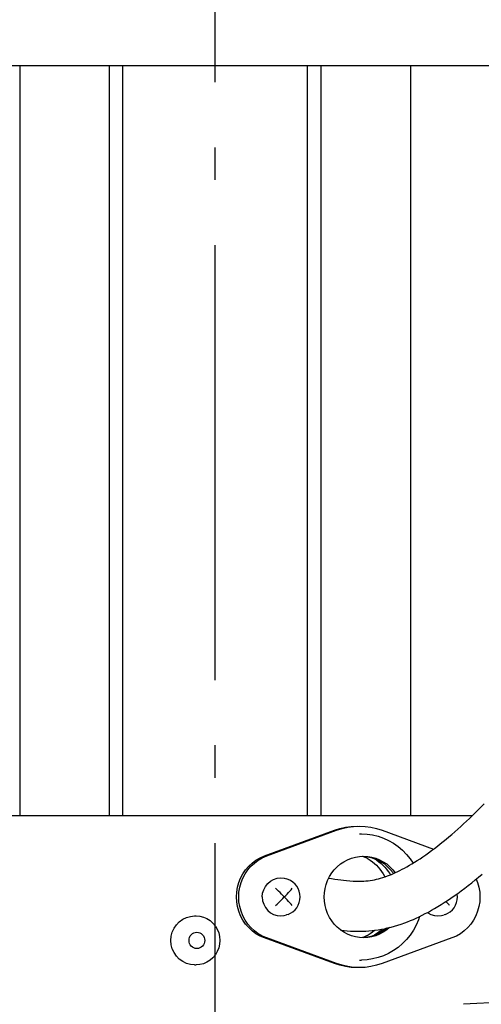
# Model space of a CAD drawing. Extents: x -873 to 1145, y -634 to 519.
# Drawn here: x -36 to 49, y -394 to -213 of the extents above; entities that cross this region are included whole.
import ezdxf

# ---------------------------------------------------------------- set-up
doc = ezdxf.new("R2010")
doc.units = 0
doc.header["$LTSCALE"] = 20
doc.linetypes.add('DASHDOT', pattern=[5.5, 4, -0.6, 0.3, -0.6])
for name, color, linetype in [('BASIS', 6, 'DASHDOT'), ('DETAIL', 5, 'CONTINUOUS'), ('OUTLINE', 3, 'CONTINUOUS')]:
    doc.layers.add(name, color=color, linetype=linetype)

msp = doc.modelspace()

# ---------------------------------------------------------------- linework, layer by layer
at = {"layer": 'BASIS', "color": 6, "linetype": 'DASHDOT'}
msp.add_line((0, -444.49), (0, 43.47), dxfattribs=at)
at = {"layer": 'DETAIL', "color": 5, "linetype": 'CONTINUOUS'}
for p, q in [((-144.5, -221.4), (144.5, -221.4)), ((-36, -221.4), (-36, -359.4)), ((-19.49, -221.4), (-19.49, -359.4)), ((-17, -359.4), (-17, -221.4)), ((17, -359.4), (17, -221.4)), ((19.49, -221.4), (19.49, -359.4)), ((36, -221.4), (36, -359.4)), ((47.91, -358.9), (48.45, -358.37)), ((48.45, -358.37), (48.99, -357.83)), ((48.99, -357.83), (49.52, -357.28)), ((-144.5, -359.4), (47.4, -359.4)), ((45.76, -360.95), (46.29, -360.45)), ((46.29, -360.45), (46.83, -359.94)), ((46.83, -359.94), (47.37, -359.43)), ((47.37, -359.43), (47.91, -358.9)), ((9.08, -366.86), (21.96, -362.14)), ((9.49, -366.86), (22.37, -362.14)), ((21.96, -362.14), (22.98, -361.82)), ((22.37, -362.14), (23.39, -361.82)), ((22.98, -361.82), (24.02, -361.59)), ((23.39, -361.82), (24.43, -361.59)), ((24.02, -361.59), (25.08, -361.45)), ((24.43, -361.59), (25.49, -361.45)), ((25.08, -361.45), (26.14, -361.4)), ((25.49, -361.45), (26.55, -361.4)), ((26.55, -361.4), (27.62, -361.45)), ((27.62, -361.45), (28.68, -361.59)), ((28.68, -361.59), (29.72, -361.82)), ((29.72, -361.82), (30.74, -362.14)), ((30.74, -362.14), (40.21, -365.61)), ((44.14, -362.41), (44.68, -361.93)), ((44.68, -361.93), (45.22, -361.45)), ((45.22, -361.45), (45.76, -360.95)), ((26.58, -362.8), (26.94, -362.8)), ((26.94, -362.8), (27.98, -362.85)), ((27.98, -362.85), (29.01, -363)), ((29.01, -363), (30.02, -363.24)), ((30.02, -363.24), (31, -363.58)), ((31, -363.58), (31.95, -364.01)), ((31.95, -364.01), (32.86, -364.53)), ((41.99, -364.22), (42.53, -363.78)), ((42.53, -363.78), (43.06, -363.34)), ((43.06, -363.34), (43.6, -362.88)), ((43.6, -362.88), (44.14, -362.41)), ((32.86, -364.53), (33.72, -365.14)), ((33.72, -365.14), (34.52, -365.82)), ((34.52, -365.82), (35.26, -366.58)), ((39.32, -366.26), (39.85, -365.87)), ((39.85, -365.87), (40.39, -365.48)), ((40.39, -365.48), (40.92, -365.07)), ((40.92, -365.07), (41.45, -364.65)), ((41.45, -364.65), (41.99, -364.22)), ((6.82, -368.16), (7.52, -367.64)), ((7.23, -368.16), (7.94, -367.64)), ((7.52, -367.64), (8.27, -367.21)), ((7.94, -367.64), (8.69, -367.21)), ((8.27, -367.21), (9.08, -366.86)), ((8.69, -367.21), (9.49, -366.86)), ((23.71, -367.91), (24.38, -367.55)), ((24.38, -367.55), (25.09, -367.27)), ((25.09, -367.27), (25.83, -367.06)), ((25.83, -367.06), (26.57, -366.94)), ((26.57, -366.94), (27.33, -366.9)), ((27.12, -366.91), (27.68, -366.94)), ((27.16, -366.91), (27.29, -366.96)), ((27.29, -366.96), (27.73, -367.16)), ((27.33, -366.9), (28.09, -366.94)), ((27.68, -366.94), (28.42, -367.06)), ((27.73, -367.16), (28.16, -367.39)), ((28.09, -366.94), (28.84, -367.06)), ((28.16, -367.39), (28.57, -367.64)), ((28.42, -367.06), (29.16, -367.27)), ((28.57, -367.64), (28.97, -367.93)), ((28.84, -367.06), (29.57, -367.27)), ((29.07, -367.24), (29.35, -367.39)), ((29.16, -367.27), (29.86, -367.55)), ((29.35, -367.39), (29.76, -367.65)), ((29.57, -367.27), (30.28, -367.55)), ((29.76, -367.65), (30.17, -367.93)), ((29.86, -367.55), (30.54, -367.91)), ((30.28, -367.55), (30.95, -367.91)), ((35.26, -366.58), (35.92, -367.41)), ((35.92, -367.41), (36.44, -368.18)), ((36.73, -368), (37.22, -367.69)), ((37.22, -367.69), (37.73, -367.36)), ((37.73, -367.36), (38.25, -367.01)), ((38.25, -367.01), (38.78, -366.65)), ((38.78, -366.65), (39.32, -366.26)), ((5.1, -370.15), (5.6, -369.42)), ((5.52, -370.15), (6.02, -369.42)), ((5.6, -369.42), (6.18, -368.75)), ((6.02, -369.42), (6.59, -368.75)), ((6.18, -368.75), (6.82, -368.16)), ((6.59, -368.75), (7.23, -368.16)), ((21.47, -369.99), (21.95, -369.38)), ((21.95, -369.38), (22.48, -368.83)), ((22.48, -368.83), (23.07, -368.33)), ((23.07, -368.33), (23.71, -367.91)), ((28.97, -367.93), (29.35, -368.24)), ((29.35, -368.24), (29.71, -368.57)), ((29.71, -368.57), (30.05, -368.92)), ((30.05, -368.92), (30.36, -369.3)), ((30.17, -367.93), (30.55, -368.24)), ((30.36, -369.3), (30.65, -369.7)), ((30.54, -367.91), (31.18, -368.33)), ((30.55, -368.24), (30.91, -368.57)), ((30.91, -368.57), (31.26, -368.92)), ((30.95, -367.91), (31.59, -368.33)), ((31.18, -368.33), (31.76, -368.83)), ((31.26, -368.92), (31.58, -369.3)), ((31.58, -369.3), (31.87, -369.7)), ((31.59, -368.33), (32.18, -368.83)), ((31.76, -368.83), (32.3, -369.38)), ((32.18, -368.83), (32.71, -369.38)), ((32.3, -369.38), (32.78, -369.99)), ((32.71, -369.38), (33.15, -369.94)), ((33.62, -369.73), (34.03, -369.53)), ((34.03, -369.53), (34.45, -369.31)), ((34.45, -369.31), (34.88, -369.08)), ((34.88, -369.08), (35.33, -368.83)), ((35.33, -368.83), (35.78, -368.57)), ((35.78, -368.57), (36.25, -368.29)), ((36.25, -368.29), (36.73, -368)), ((4.36, -371.76), (4.69, -370.94)), ((4.69, -370.94), (5.1, -370.15)), ((4.77, -371.76), (5.1, -370.94)), ((5.1, -370.94), (5.52, -370.15)), ((10.19, -371.49), (10.77, -371.17)), ((10.77, -371.17), (11.41, -370.97)), ((11.41, -370.97), (12.07, -370.9)), ((12.07, -370.9), (12.73, -370.97)), ((12.73, -370.97), (13.17, -371.09)), ((13.43, -371.18), (13.17, -371.09)), ((13.9, -371.39), (13.43, -371.18)), ((20.44, -372.08), (20.71, -371.35)), ((20.71, -371.35), (21.06, -370.65)), ((20.91, -370.95), (21.45, -371.02)), ((21.06, -370.65), (21.47, -369.99)), ((21.45, -371.02), (22.03, -371.11)), ((22.03, -371.11), (22.59, -371.19)), ((22.59, -371.19), (23.14, -371.26)), ((23.14, -371.26), (23.66, -371.33)), ((23.66, -371.33), (24.18, -371.39)), ((28.17, -371.42), (28.58, -371.36)), ((28.58, -371.36), (28.99, -371.3)), ((28.99, -371.3), (29.35, -371.23)), ((29.35, -371.23), (29.72, -371.15)), ((29.72, -371.15), (30.1, -371.05)), ((30.1, -371.05), (30.48, -370.95)), ((30.48, -370.95), (30.88, -370.83)), ((30.65, -369.7), (30.92, -370.12)), ((30.88, -370.83), (31.29, -370.69)), ((30.92, -370.12), (31.16, -370.55)), ((31.16, -370.55), (31.24, -370.71)), ((31.29, -370.69), (31.72, -370.54)), ((31.72, -370.54), (32.08, -370.4)), ((31.87, -369.7), (32.15, -370.11)), ((32.08, -370.4), (32.45, -370.25)), ((32.15, -370.11), (32.27, -370.32)), ((32.45, -370.25), (32.83, -370.09)), ((32.78, -369.99), (32.84, -370.08)), ((32.83, -370.09), (33.22, -369.92)), ((33.22, -369.92), (33.62, -369.73)), ((47.26, -371.79), (47.9, -371.28)), ((47.9, -371.28), (48.53, -370.76)), ((48.09, -371.13), (48.34, -371.76)), ((48.53, -370.76), (49.17, -370.23)), ((3.97, -373.51), (4.12, -372.62)), ((4.12, -372.62), (4.36, -371.76)), ((4.39, -373.51), (4.53, -372.62)), ((4.53, -372.62), (4.77, -371.76)), ((8.75, -373.7), (8.94, -373.06)), ((8.94, -373.06), (9.26, -372.46)), ((9.26, -372.46), (9.68, -371.93)), ((9.68, -371.93), (10.19, -371.49)), ((11.41, -373.08), (11.13, -372.81)), ((11.68, -373.34), (11.41, -373.08)), ((13.73, -373.34), (13.97, -373.08)), ((14.33, -371.68), (13.9, -371.39)), ((13.97, -373.08), (14.2, -372.81)), ((14.71, -372.02), (14.33, -371.68)), ((15.04, -372.42), (14.71, -372.02)), ((15.31, -372.87), (15.04, -372.42)), ((15.5, -373.36), (15.31, -372.87)), ((20.13, -373.62), (20.25, -372.84)), ((20.25, -372.84), (20.44, -372.08)), ((24.18, -371.39), (24.8, -371.45)), ((24.8, -371.45), (25.41, -371.49)), ((25.41, -371.49), (26.01, -371.51)), ((26.01, -371.51), (26.6, -371.52)), ((26.6, -371.52), (26.99, -371.51)), ((26.99, -371.51), (27.38, -371.49)), ((27.38, -371.49), (27.78, -371.46)), ((27.78, -371.46), (28.17, -371.42)), ((45.33, -373.27), (45.97, -372.79)), ((45.97, -372.79), (46.62, -372.29)), ((46.62, -372.29), (47.26, -371.79)), ((48.34, -371.76), (48.58, -372.62)), ((48.58, -372.62), (48.72, -373.51)), ((3.92, -374.4), (3.97, -373.51)), ((3.97, -375.29), (3.92, -374.4)), ((4.34, -374.4), (4.39, -373.51)), ((4.39, -375.29), (4.34, -374.4)), ((8.69, -374.4), (8.75, -373.7)), ((8.69, -374.4), (8.75, -375.1)), ((11.95, -373.6), (11.68, -373.34)), ((11.94, -375.21), (12.21, -374.94)), ((12.22, -373.87), (11.95, -373.6)), ((12.21, -374.94), (12.47, -374.68)), ((12.48, -374.13), (12.22, -373.87)), ((12.47, -374.68), (12.74, -374.4)), ((12.74, -374.4), (12.48, -374.13)), ((12.74, -374.4), (12.99, -374.13)), ((13, -374.68), (12.74, -374.4)), ((12.99, -374.13), (13.25, -373.87)), ((13.25, -374.94), (13, -374.68)), ((13.25, -373.87), (13.49, -373.6)), ((13.5, -375.21), (13.25, -374.94)), ((13.49, -373.6), (13.73, -373.34)), ((15.62, -373.87), (15.5, -373.36)), ((15.5, -375.44), (15.62, -374.93)), ((15.66, -374.4), (15.62, -373.87)), ((15.62, -374.93), (15.66, -374.4)), ((20.09, -374.4), (20.13, -373.62)), ((20.13, -375.18), (20.09, -374.4)), ((42.8, -375.03), (43.42, -374.62)), ((43.42, -374.62), (44.05, -374.19)), ((44.05, -374.19), (44.68, -373.74)), ((44.48, -375.44), (44.6, -374.93)), ((44.6, -373.87), (44.58, -373.81)), ((44.64, -374.4), (44.6, -373.87)), ((44.6, -374.93), (44.64, -374.4)), ((44.68, -373.74), (45.33, -373.27)), ((48.72, -373.51), (48.77, -374.4)), ((48.77, -374.4), (48.72, -375.29)), ((4.12, -376.18), (3.97, -375.29)), ((4.36, -377.04), (4.12, -376.18)), ((4.53, -376.18), (4.39, -375.29)), ((4.77, -377.04), (4.53, -376.18)), ((8.75, -375.1), (8.94, -375.74)), ((8.94, -375.74), (9.26, -376.34)), ((9.26, -376.34), (9.68, -376.87)), ((11.13, -375.99), (11.4, -375.73)), ((11.4, -375.73), (11.67, -375.47)), ((11.67, -375.47), (11.94, -375.21)), ((13.74, -375.47), (13.5, -375.21)), ((13.97, -375.73), (13.74, -375.47)), ((14.2, -375.99), (13.97, -375.73)), ((14.33, -377.12), (14.71, -376.78)), ((14.71, -376.78), (15.04, -376.38)), ((15.04, -376.38), (15.31, -375.92)), ((15.31, -375.92), (15.5, -375.44)), ((20.25, -375.96), (20.13, -375.18)), ((20.44, -376.72), (20.25, -375.96)), ((20.71, -377.45), (20.44, -376.72)), ((39.84, -376.85), (40.42, -376.52)), ((40.42, -376.52), (41, -376.17)), ((41, -376.17), (41.6, -375.81)), ((41.6, -375.81), (42.2, -375.43)), ((42.2, -375.43), (42.8, -375.03)), ((42.62, -375.36), (42.5, -375.23)), ((42.74, -375.49), (42.62, -375.36)), ((42.85, -375.62), (42.74, -375.49)), ((42.97, -375.75), (42.85, -375.62)), ((43.09, -375.88), (42.97, -375.75)), ((43.18, -375.99), (43.09, -375.88)), ((43.31, -377.12), (43.69, -376.78)), ((43.69, -376.78), (44.02, -376.38)), ((44.02, -376.38), (44.29, -375.92)), ((44.29, -375.92), (44.48, -375.44)), ((48.58, -376.18), (48.34, -377.04)), ((48.72, -375.29), (48.58, -376.18)), ((-6.6, -378.95), (-5.98, -378.5)), ((-5.98, -378.5), (-5.29, -378.17)), ((-5.29, -378.17), (-4.56, -377.97)), ((-4.56, -377.97), (-3.8, -377.9)), ((-3.8, -377.9), (-3.49, -377.9)), ((-3.49, -377.9), (-2.81, -377.95)), ((-2.81, -377.95), (-2.15, -378.12)), ((-2.15, -378.12), (-1.52, -378.39)), ((-1.52, -378.39), (-0.93, -378.76)), ((4.69, -377.86), (4.36, -377.04)), ((5.1, -378.65), (4.69, -377.86)), ((5.1, -377.86), (4.77, -377.04)), ((5.52, -378.65), (5.1, -377.86)), ((9.68, -376.87), (10.19, -377.31)), ((10.19, -377.31), (10.77, -377.63)), ((10.77, -377.63), (11.41, -377.83)), ((11.41, -377.83), (12.07, -377.9)), ((12.07, -377.9), (12.73, -377.83)), ((12.73, -377.83), (13.17, -377.71)), ((13.43, -377.62), (13.17, -377.71)), ((13.43, -377.62), (13.9, -377.41)), ((13.9, -377.41), (14.33, -377.12)), ((21.06, -378.15), (20.71, -377.45)), ((21.47, -378.81), (21.06, -378.15)), ((35.97, -378.75), (36.5, -378.52)), ((36.5, -378.52), (37.04, -378.28)), ((37.43, -378.61), (37.01, -379.59)), ((37.04, -378.28), (37.59, -378.03)), ((37.63, -378.01), (37.43, -378.61)), ((37.59, -378.03), (38.14, -377.76)), ((38.14, -377.76), (38.7, -377.47)), ((38.7, -377.47), (39.27, -377.17)), ((39.1, -377.26), (39.17, -377.31)), ((39.17, -377.31), (39.75, -377.63)), ((39.27, -377.17), (39.84, -376.85)), ((39.75, -377.63), (40.38, -377.83)), ((40.38, -377.83), (41.04, -377.9)), ((41.04, -377.9), (41.7, -377.83)), ((41.7, -377.83), (42.15, -377.71)), ((42.41, -377.62), (42.15, -377.71)), ((42.41, -377.62), (42.87, -377.41)), ((42.87, -377.41), (43.31, -377.12)), ((48.01, -377.86), (47.59, -378.65)), ((48.34, -377.04), (48.01, -377.86)), ((-7.89, -380.86), (-7.57, -380.15)), ((-7.57, -380.15), (-7.13, -379.51)), ((-7.13, -379.51), (-6.6, -378.95)), ((-0.93, -378.76), (-0.41, -379.21)), ((-0.41, -379.21), (0.04, -379.75)), ((0.04, -379.75), (0.39, -380.35)), ((0.39, -380.35), (0.66, -381.01)), ((5.6, -379.38), (5.1, -378.65)), ((6.02, -379.38), (5.52, -378.65)), ((6.18, -380.05), (5.6, -379.38)), ((6.59, -380.05), (6.02, -379.38)), ((6.82, -380.64), (6.18, -380.05)), ((7.23, -380.64), (6.59, -380.05)), ((21.95, -379.42), (21.47, -378.81)), ((22.48, -379.97), (21.95, -379.42)), ((23.07, -380.47), (22.48, -379.97)), ((30.04, -380.45), (30.62, -380.35)), ((30.83, -380.31), (30.55, -380.56)), ((30.62, -380.35), (31.21, -380.24)), ((31.54, -380.16), (31.18, -380.47)), ((31.21, -380.24), (31.81, -380.1)), ((32.11, -380.03), (31.59, -380.47)), ((31.81, -380.1), (32.42, -379.95)), ((32.42, -379.95), (33.03, -379.78)), ((33.03, -379.78), (33.65, -379.6)), ((33.65, -379.6), (34.28, -379.39)), ((34.28, -379.39), (34.91, -379.17)), ((34.91, -379.17), (35.44, -378.97)), ((35.44, -378.97), (35.97, -378.75)), ((37.01, -379.59), (36.5, -380.52)), ((46.52, -380.05), (45.88, -380.64)), ((47.09, -379.38), (46.52, -380.05)), ((47.59, -378.65), (47.09, -379.38)), ((-8.15, -382.4), (-8.08, -381.61)), ((-8.08, -381.61), (-7.89, -380.86)), ((-4.81, -382.4), (-4.78, -382.1)), ((-4.78, -382.1), (-4.7, -381.83)), ((-4.7, -381.83), (-4.57, -381.57)), ((-4.57, -381.57), (-4.39, -381.34)), ((-4.39, -381.34), (-4.17, -381.15)), ((-4.17, -381.15), (-3.92, -381.01)), ((-3.92, -381.01), (-3.65, -380.93)), ((-3.65, -380.93), (-3.36, -380.9)), ((-3.36, -380.9), (-3.08, -380.93)), ((-3.08, -380.93), (-2.81, -381.01)), ((-2.81, -381.01), (-2.56, -381.15)), ((-2.56, -381.15), (-2.34, -381.34)), ((-2.34, -381.34), (-2.16, -381.57)), ((-2.16, -381.57), (-2.02, -381.83)), ((-2.02, -381.83), (-1.94, -382.1)), ((-1.94, -382.1), (-1.91, -382.4)), ((0.66, -381.01), (0.82, -381.69)), ((0.82, -381.69), (0.87, -382.4)), ((7.52, -381.16), (6.82, -380.64)), ((7.94, -381.16), (7.23, -380.64)), ((8.27, -381.59), (7.52, -381.16)), ((8.69, -381.59), (7.94, -381.16)), ((9.08, -381.94), (8.27, -381.59)), ((9.49, -381.94), (8.69, -381.59)), ((21.96, -386.66), (9.08, -381.94)), ((22.37, -386.66), (9.49, -381.94)), ((23.71, -380.89), (23.07, -380.47)), ((23.17, -380.53), (23.21, -380.54)), ((23.21, -380.54), (23.76, -380.59)), ((24.38, -381.25), (23.71, -380.89)), ((23.76, -380.59), (24.32, -380.64)), ((24.32, -380.64), (24.9, -380.68)), ((25.09, -381.53), (24.38, -381.25)), ((24.9, -380.68), (25.49, -380.7)), ((25.83, -381.74), (25.09, -381.53)), ((25.49, -380.7), (26.09, -380.72)), ((26.57, -381.86), (25.83, -381.74)), ((26.09, -380.72), (26.7, -380.72)), ((27.33, -381.9), (26.57, -381.86)), ((26.7, -380.72), (27.23, -380.71)), ((27.68, -381.86), (27.12, -381.89)), ((27.29, -381.84), (27.16, -381.89)), ((27.23, -380.71), (27.78, -380.68)), ((27.73, -381.64), (27.29, -381.84)), ((28.09, -381.86), (27.33, -381.9)), ((28.42, -381.74), (27.68, -381.86)), ((28.16, -381.41), (27.73, -381.64)), ((27.78, -380.68), (28.33, -380.65)), ((28.84, -381.74), (28.09, -381.86)), ((28.57, -381.16), (28.16, -381.41)), ((28.33, -380.65), (28.89, -380.59)), ((29.16, -381.53), (28.42, -381.74)), ((28.97, -380.87), (28.57, -381.16)), ((29.57, -381.53), (28.84, -381.74)), ((28.89, -380.59), (29.46, -380.53)), ((29.35, -380.56), (28.97, -380.87)), ((29.35, -381.41), (29.07, -381.56)), ((29.86, -381.25), (29.16, -381.53)), ((29.38, -380.54), (29.35, -380.56)), ((29.76, -381.15), (29.35, -381.41)), ((29.46, -380.53), (30.04, -380.45)), ((30.28, -381.25), (29.57, -381.53)), ((30.17, -380.87), (29.76, -381.15)), ((30.54, -380.89), (29.86, -381.25)), ((30.55, -380.56), (30.17, -380.87)), ((30.95, -380.89), (30.28, -381.25)), ((31.18, -380.47), (30.54, -380.89)), ((43.62, -381.94), (30.74, -386.66)), ((31.59, -380.47), (30.95, -380.89)), ((35.25, -382.23), (34.51, -382.98)), ((35.91, -381.41), (35.25, -382.23)), ((36.5, -380.52), (35.91, -381.41)), ((44.42, -381.59), (43.62, -381.94)), ((45.17, -381.16), (44.42, -381.59)), ((45.88, -380.64), (45.17, -381.16)), ((-8.08, -383.19), (-8.15, -382.4)), ((-7.89, -383.94), (-8.08, -383.19)), ((-7.57, -384.65), (-7.89, -383.94)), ((-4.78, -382.7), (-4.81, -382.4)), ((-4.7, -382.97), (-4.78, -382.7)), ((-4.57, -383.23), (-4.7, -382.97)), ((-4.39, -383.46), (-4.57, -383.23)), ((-4.17, -383.65), (-4.39, -383.46)), ((-3.92, -383.79), (-4.17, -383.65)), ((-3.65, -383.87), (-3.92, -383.79)), ((-3.36, -383.9), (-3.65, -383.87)), ((-3.08, -383.87), (-3.36, -383.9)), ((-2.81, -383.79), (-3.08, -383.87)), ((-2.56, -383.65), (-2.81, -383.79)), ((-2.34, -383.46), (-2.56, -383.65)), ((-2.16, -383.23), (-2.34, -383.46)), ((-2.02, -382.97), (-2.16, -383.23)), ((-1.94, -382.7), (-2.02, -382.97)), ((-1.91, -382.4), (-1.94, -382.7)), ((0.66, -383.79), (0.39, -384.45)), ((0.82, -383.11), (0.66, -383.79)), ((0.87, -382.4), (0.82, -383.11)), ((33.71, -383.67), (32.86, -384.27)), ((34.51, -382.98), (33.71, -383.67)), ((-7.13, -385.29), (-7.57, -384.65)), ((-6.6, -385.85), (-7.13, -385.29)), ((-5.98, -386.3), (-6.6, -385.85)), ((-0.41, -385.58), (-0.93, -386.04)), ((0.04, -385.05), (-0.41, -385.58)), ((0.39, -384.45), (0.04, -385.05)), ((29.01, -385.8), (27.98, -385.95)), ((30.02, -385.56), (29.01, -385.8)), ((31, -385.22), (30.02, -385.56)), ((31.95, -384.79), (31, -385.22)), ((32.86, -384.27), (31.95, -384.79)), ((-5.29, -386.63), (-5.98, -386.3)), ((-4.56, -386.83), (-5.29, -386.63)), ((-3.8, -386.9), (-4.56, -386.83)), ((-3.8, -386.9), (-3.49, -386.9)), ((-2.81, -386.84), (-3.49, -386.9)), ((-2.14, -386.68), (-2.81, -386.84)), ((-1.51, -386.41), (-2.14, -386.68)), ((-0.93, -386.04), (-1.51, -386.41)), ((22.98, -386.98), (21.96, -386.66)), ((23.39, -386.98), (22.37, -386.66)), ((24.02, -387.21), (22.98, -386.98)), ((24.43, -387.21), (23.39, -386.98)), ((25.08, -387.35), (24.02, -387.21)), ((25.49, -387.35), (24.43, -387.21)), ((26.14, -387.4), (25.08, -387.35)), ((26.55, -387.4), (25.49, -387.35)), ((27.62, -387.35), (26.55, -387.4)), ((26.58, -386), (26.94, -386)), ((27.98, -385.95), (26.94, -386)), ((28.68, -387.21), (27.62, -387.35)), ((29.72, -386.98), (28.68, -387.21)), ((30.74, -386.66), (29.72, -386.98)), ((96.26, -391.5), (45.74, -394.15))]:
    msp.add_line(p, q, dxfattribs=at)
at = {"layer": 'OUTLINE', "color": 3, "linetype": 'CONTINUOUS'}
msp.add_line((96.26, -391.5), (45.74, -394.15), dxfattribs=at)

doc.saveas('drawing.dxf')
